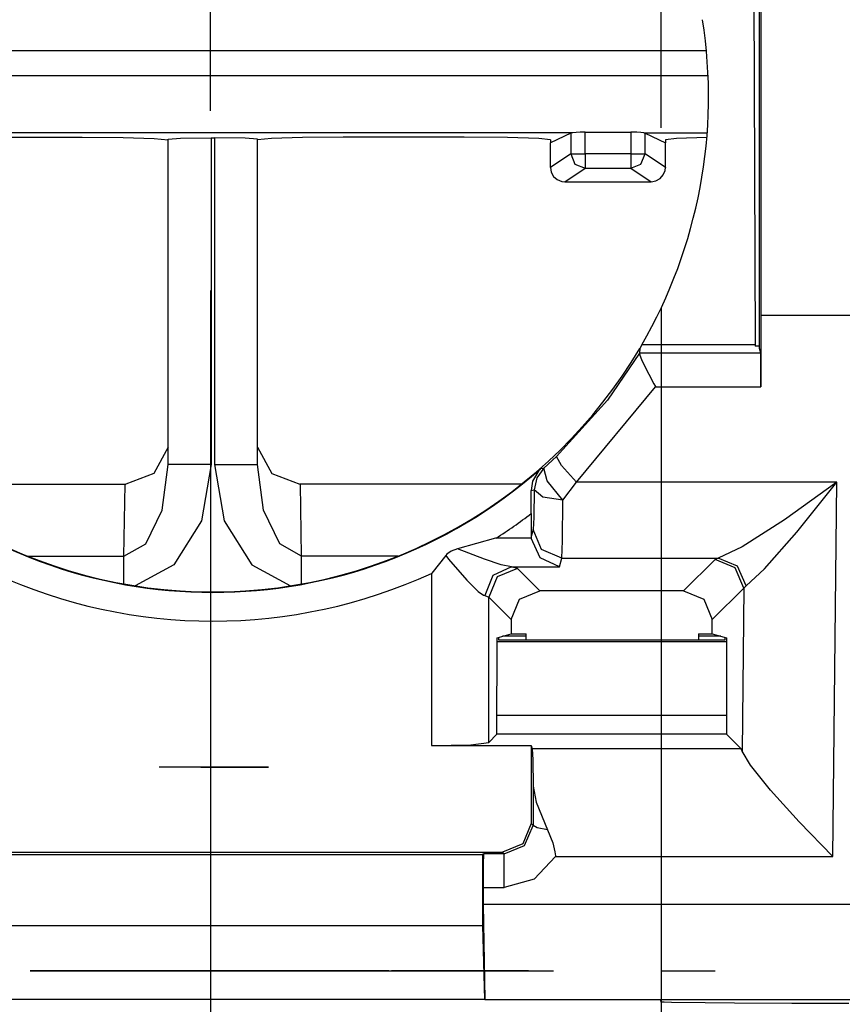
# Paper-space layout 'Layout1' of a CAD drawing. Extents: x 0.02 to 9.15, y 0.55 to 8.16.
# Drawn here: x 0.94 to 1.22, y 5.02 to 5.36 of the extents above; entities that cross this region are included whole.
import ezdxf

# ---------------------------------------------------------------- set-up
doc = ezdxf.new("R2010")
doc.units = 0
doc.header["$MEASUREMENT"] = 0
doc.layers.add('1', color=7, linetype='Continuous')

psp = doc.layouts.get("Layout1")

# ---------------------------------------------------------------- linework, layer by layer
at = {"layer": '1', "color": 18, "linetype": 'Continuous'}
for p, q in [((1.00365, 5.329169), (1.00365, 5.454169)), ((1.160488, 5.323309), (1.160488, 5.448309)), ((1.192633, 5.385248000000001), (1.193233, 5.247683)), ((1.194742, 5.360207), (1.194742, 5.382382)), ((1.195204, 5.382735), (1.195204, 5.257922)), ((1.194742, 5.24646), (1.194742, 5.360207)), ((1.176246, 5.350118), (0.832729, 5.350118)), ((0.832145, 5.341501), (1.17683, 5.341501)), ((1.129546, 5.321512), (0.8794290000000001, 5.321512)), ((1.129014, 5.321447), (1.121982, 5.318048)), ((1.129546, 5.321512), (1.129014, 5.321447)), ((1.129014, 5.321447), (1.129014, 5.31418)), ((1.129778, 5.32153), (1.129546, 5.321512)), ((1.130901, 5.321637), (1.129778, 5.32153)), ((1.132359, 5.321747), (1.130901, 5.321637)), ((1.134002, 5.321794000000001), (1.132359, 5.321747)), ((1.134001, 5.314178), (1.134002, 5.321794000000001)), ((1.134002, 5.321794000000001), (1.149963, 5.321794000000001)), ((1.150404, 5.32179), (1.149963, 5.321794000000001)), ((1.149963, 5.321794000000001), (1.149963, 5.314178)), ((1.152034, 5.321721), (1.150404, 5.32179)), ((1.153419, 5.321603), (1.152034, 5.321721)), ((1.154419, 5.321512), (1.153419, 5.321603)), ((1.154951, 5.321447), (1.154419, 5.321512)), ((1.154419, 5.321512), (1.176522, 5.321512)), ((1.154951, 5.31418), (1.154951, 5.321447)), ((1.154951, 5.321447), (1.161982, 5.318048)), ((0.9169930000000001, 5.320055), (0.9590850000000001, 5.320055)), ((0.9590850000000001, 5.320055), (0.9732700000000001, 5.319935)), ((0.9732700000000001, 5.319935), (0.984083, 5.319602)), ((0.984083, 5.319602), (0.9889549999999999, 5.319136)), ((0.9889549999999999, 5.319303), (0.9932540000000001, 5.319667)), ((0.9889549999999999, 5.206024), (0.9889549999999999, 5.319303)), ((0.9932540000000001, 5.319667), (1.003953, 5.319819)), ((1.003953, 5.319819), (1.005022, 5.319819)), ((1.003953, 5.319819), (1.003953, 5.206024)), ((1.005022, 5.319819), (1.005022, 5.206024)), ((1.015721, 5.319667), (1.005022, 5.319819)), ((1.02002, 5.319303), (1.015721, 5.319667)), ((1.024892, 5.319602), (1.02002, 5.319136)), ((1.02002, 5.206024), (1.02002, 5.319303)), ((1.035705, 5.319935), (1.024892, 5.319602)), ((1.04989, 5.320055), (1.035705, 5.319935)), ((1.091982, 5.320055), (1.04989, 5.320055)), ((1.106982, 5.31992), (1.091982, 5.320055)), ((1.117963, 5.319548999999999), (1.106982, 5.31992)), ((1.121982, 5.319042), (1.117963, 5.319548999999999)), ((1.121982, 5.319042), (1.121982, 5.318048)), ((1.121982, 5.309526), (1.121982, 5.318048)), ((1.165833, 5.319539), (1.161982, 5.319042)), ((1.161982, 5.319042), (1.161982, 5.318048)), ((1.161982, 5.309526), (1.161982, 5.318048)), ((1.176395, 5.319908), (1.165833, 5.319539)), ((1.129014, 5.31418), (1.121982, 5.309504)), ((1.129014, 5.31418), (1.130592, 5.314178)), ((1.129014, 5.31418), (1.13048, 5.310654)), ((1.130592, 5.314178), (1.134001, 5.314178)), ((1.149963, 5.314178), (1.134001, 5.314178)), ((1.134001, 5.314178), (1.134001, 5.310727)), ((1.149963, 5.314178), (1.153373, 5.314178)), ((1.149963, 5.314178), (1.149963, 5.310727)), ((1.153373, 5.314178), (1.154951, 5.31418)), ((1.153484, 5.310654), (1.154951, 5.31418)), ((1.161982, 5.309504), (1.154951, 5.31418)), ((1.13048, 5.310654), (1.134001, 5.309186)), ((1.134001, 5.310727), (1.134001, 5.309186)), ((1.149963, 5.310727), (1.149963, 5.309186)), ((1.149963, 5.309186), (1.153484, 5.310654)), ((1.121982, 5.309504), (1.121982, 5.309526)), ((1.121982, 5.309504), (1.122268, 5.307853)), ((1.122268, 5.307853), (1.123081, 5.306387)), ((1.126978, 5.304514), (1.134001, 5.309186)), ((1.134001, 5.309186), (1.149963, 5.309186)), ((1.149963, 5.309186), (1.156986, 5.304514)), ((1.160106, 5.305609), (1.16122, 5.306861)), ((1.16122, 5.306861), (1.161858, 5.308412000000001)), ((1.161858, 5.308412000000001), (1.161982, 5.309504)), ((1.161982, 5.309526), (1.161982, 5.309504)), ((1.123081, 5.306387), (1.124335, 5.305272)), ((1.124335, 5.305272), (1.125885, 5.304636)), ((1.125885, 5.304636), (1.126978, 5.304514)), ((1.126978, 5.304514), (1.126982, 5.304514)), ((1.126982, 5.304514), (1.156982, 5.304514)), ((1.156982, 5.304514), (1.156986, 5.304514)), ((1.156986, 5.304514), (1.158639, 5.304796)), ((1.158639, 5.304796), (1.160106, 5.305609)), ((1.00365, 5.266669), (1.00365, 4.405089)), ((1.160488, 5.260809), (1.160488, 5.010809)), ((1.195204, 5.257922), (1.195185, 5.233119)), ((1.283488, 5.257922), (1.195204, 5.257922)), ((1.15303, 5.246482), (1.153008, 5.244854)), ((1.153732, 5.247683), (1.15303, 5.246482)), ((1.193233, 5.247683), (1.153732, 5.247683)), ((1.193233, 5.247683), (1.193235, 5.247298000000001)), ((1.194742, 5.247298000000001), (1.193235, 5.247298000000001)), ((1.195143, 5.244854), (1.194742, 5.24646)), ((1.15299, 5.244812), (1.141827, 5.228501000000001)), ((1.153008, 5.244854), (1.15299, 5.244812)), ((1.15299, 5.244812), (1.153107, 5.244091)), ((1.195143, 5.244854), (1.153008, 5.244854)), ((1.153107, 5.244091), (1.153703, 5.242582)), ((1.153703, 5.242582), (1.154718, 5.240408)), ((1.195176, 5.241217), (1.195143, 5.244854)), ((1.154718, 5.240408), (1.156167, 5.237549)), ((1.195185, 5.233119), (1.195176, 5.241217)), ((1.156167, 5.237549), (1.158005, 5.23412)), ((1.131008, 5.199866), (1.158558, 5.233119)), ((1.158005, 5.23412), (1.158493, 5.233238)), ((1.158493, 5.233238), (1.158558, 5.233119)), ((1.158558, 5.233119), (1.195185, 5.233119)), ((1.141827, 5.228501000000001), (1.124104, 5.208837)), ((0.9889549999999999, 5.212102), (0.983981, 5.202883)), ((1.02002, 5.212102), (1.024994, 5.202883)), ((1.124104, 5.208837), (1.119665, 5.20476)), ((1.125813, 5.205739), (1.124104, 5.208837)), ((0.986821, 5.190164), (0.9889549999999999, 5.206024)), ((0.9932540000000001, 5.206024), (0.9889549999999999, 5.206024)), ((1.003953, 5.206024), (0.9932540000000001, 5.206024)), ((1.003953, 5.206024), (1.000505, 5.186391)), ((1.005022, 5.206024), (1.015721, 5.206024)), ((1.005022, 5.206024), (1.00847, 5.186391)), ((1.015721, 5.206024), (1.02002, 5.206024)), ((1.022154, 5.190164), (1.02002, 5.206024)), ((1.117975, 5.204027), (1.115742, 5.200308000000001)), ((1.119665, 5.20476), (1.11719, 5.201384)), ((1.118439, 5.204479), (1.117975, 5.204027)), ((1.118503, 5.204537), (1.118439, 5.204479)), ((1.119337, 5.204696), (1.118503, 5.204537)), ((1.119665, 5.20476), (1.119337, 5.204696)), ((1.120819, 5.200409), (1.119665, 5.20476)), ((1.131008, 5.199866), (1.125813, 5.205739)), ((0.983981, 5.202883), (0.9742139999999999, 5.199214)), ((1.024994, 5.202883), (1.034761, 5.199214)), ((1.11719, 5.201384), (1.116314, 5.19729)), ((1.126313, 5.193594), (1.120819, 5.200409)), ((0.8970610000000001, 5.199214), (0.9740260000000001, 5.199214)), ((0.9735809999999999, 5.174147), (0.9740260000000001, 5.199214)), ((0.9740260000000001, 5.199214), (0.9742139999999999, 5.199214)), ((1.034949, 5.199214), (1.034761, 5.199214)), ((1.111914, 5.199214), (1.034949, 5.199214)), ((1.035394, 5.174147), (1.034949, 5.199214)), ((1.115742, 5.200308000000001), (1.11524, 5.197057)), ((1.11524, 5.197057), (1.116314, 5.19729)), ((1.115266, 5.193974), (1.11524, 5.197057)), ((1.116314, 5.19729), (1.116183, 5.187603)), ((1.1193, 5.194697), (1.116314, 5.19729)), ((1.126313, 5.193594), (1.131008, 5.199866)), ((1.221641, 5.199866), (1.131008, 5.199866)), ((1.221641, 5.199866), (1.203366, 5.18684)), ((1.207671, 5.182555000000001), (1.221641, 5.199866)), ((1.220236, 5.069595), (1.221641, 5.199866)), ((1.11528, 5.188975), (1.115266, 5.193974)), ((1.126313, 5.193594), (1.1193, 5.194697)), ((1.126181, 5.179501999999999), (1.126313, 5.193594)), ((0.9811860000000001, 5.178479), (0.986821, 5.190164)), ((1.027789, 5.178479), (1.022154, 5.190164)), ((1.11528, 5.188975), (1.11528, 5.181007)), ((1.116183, 5.187603), (1.115981, 5.183464)), ((1.203366, 5.18684), (1.188652, 5.177435)), ((1.000505, 5.186391), (0.9909549999999999, 5.171151)), ((1.00847, 5.186391), (1.01802, 5.171151)), ((1.115981, 5.183464), (1.11528, 5.181007)), ((1.118913, 5.17641), (1.115981, 5.183464)), ((1.102879, 5.180358), (1.08961, 5.176739)), ((1.103042, 5.180406), (1.102879, 5.180358)), ((1.115298, 5.180406), (1.103042, 5.180406)), ((1.11528, 5.181007), (1.115298, 5.180406)), ((1.118373, 5.173554), (1.115298, 5.180406)), ((1.196423, 5.1697), (1.207671, 5.182555000000001)), ((0.9735809999999999, 5.174147), (0.9811860000000001, 5.178479)), ((1.035394, 5.174147), (1.027789, 5.178479)), ((1.08961, 5.176739), (1.087439, 5.175913)), ((1.09902, 5.173102), (1.08961, 5.176739)), ((1.125979, 5.173482), (1.118913, 5.17641)), ((1.125979, 5.173482), (1.126181, 5.179501999999999)), ((1.188652, 5.177435), (1.180365, 5.173482)), ((0.940105, 5.174147), (0.9735809999999999, 5.174147)), ((0.9735809999999999, 5.169719000000001), (0.9735809999999999, 5.174147)), ((1.035394, 5.169719000000001), (1.035394, 5.174147)), ((1.06887, 5.174147), (1.035394, 5.174147)), ((1.08552, 5.174373999999999), (1.080694, 5.168284)), ((1.085909, 5.174811), (1.08552, 5.174373999999999)), ((1.08552, 5.174373999999999), (1.086558, 5.173121)), ((1.087439, 5.175913), (1.085909, 5.174811)), ((1.086558, 5.173121), (1.092871, 5.165797)), ((1.104879, 5.171154), (1.09902, 5.173102)), ((1.125107, 5.170425), (1.118373, 5.173554)), ((1.125107, 5.170425), (1.125979, 5.173482)), ((1.125979, 5.173482), (1.180365, 5.173482)), ((1.179262, 5.173025), (1.168322, 5.162085)), ((1.180365, 5.173482), (1.179262, 5.173025)), ((1.186307, 5.170089), (1.179262, 5.173025)), ((1.187093, 5.170617), (1.180365, 5.173482)), ((0.9735809999999999, 5.164474), (0.9735809999999999, 5.169719000000001)), ((0.9909549999999999, 5.171151), (0.977497, 5.163807)), ((1.01802, 5.171151), (1.031479, 5.163807)), ((1.035394, 5.164474), (1.035394, 5.169719000000001)), ((1.108397, 5.170425), (1.101913, 5.167422)), ((1.110519, 5.16985), (1.103474, 5.166914)), ((1.108397, 5.170425), (1.104879, 5.171154)), ((1.108397, 5.170425), (1.125107, 5.170425)), ((1.110519, 5.16985), (1.108397, 5.170425)), ((1.118284, 5.162085), (1.110519, 5.16985)), ((1.189243, 5.163044), (1.186307, 5.170089)), ((1.190088, 5.163805), (1.187093, 5.170617)), ((1.190088, 5.163805), (1.196423, 5.1697)), ((1.080694, 5.168284), (1.080575, 5.168137000000001)), ((1.080575, 5.168137000000001), (1.080575, 5.108171)), ((1.101913, 5.167422), (1.099123, 5.160443)), ((1.103474, 5.166914), (1.100537, 5.159869)), ((1.092871, 5.165797), (1.096778, 5.161901)), ((1.178303, 5.152103), (1.189243, 5.163044)), ((1.189243, 5.163044), (1.188631, 5.106275)), ((1.189243, 5.163044), (1.190088, 5.163805)), ((1.096778, 5.161901), (1.098639, 5.160614)), ((1.098639, 5.160614), (1.099123, 5.160443)), ((1.099123, 5.160443), (1.100537, 5.159869)), ((1.100537, 5.159869), (1.108303, 5.152103)), ((1.100537, 5.109319), (1.100537, 5.159869)), ((1.111224, 5.159162999999999), (1.118284, 5.162085)), ((1.168322, 5.162085), (1.118284, 5.162085)), ((1.168322, 5.162085), (1.175382, 5.159162999999999)), ((1.108303, 5.152103), (1.111224, 5.159162999999999)), ((1.175382, 5.159162999999999), (1.178303, 5.152103)), ((1.108303, 5.152103), (1.108303, 5.147086)), ((1.178303, 5.147086), (1.178303, 5.152103)), ((1.103353, 5.112133999999999), (1.103389, 5.145683)), ((1.103389, 5.145683), (1.108303, 5.147086)), ((1.103958, 5.145846), (1.103943, 5.144985)), ((1.113545, 5.146237999999999), (1.105332, 5.146237999999999)), ((1.108303, 5.147086), (1.113545, 5.147086)), ((1.113545, 5.144985), (1.113545, 5.147086)), ((1.181274, 5.146237999999999), (1.173537, 5.146237999999999)), ((1.173538, 5.147086), (1.178303, 5.147086)), ((1.173538, 5.147086), (1.173538, 5.144985)), ((1.178303, 5.147086), (1.183217, 5.145683)), ((1.18275, 5.144985), (1.182736, 5.145821)), ((1.183217, 5.145683), (1.183253, 5.112133999999999)), ((1.103388, 5.144462), (1.183218, 5.144462)), ((1.103943, 5.144985), (1.18275, 5.144985)), ((1.183245, 5.118682), (1.10336, 5.118682)), ((1.100537, 5.109319), (1.103353, 5.112133999999999)), ((1.183253, 5.112133999999999), (1.103353, 5.112133999999999)), ((1.188295, 5.107092), (1.183253, 5.112133999999999)), ((1.080575, 5.108171), (1.094278, 5.108503)), ((1.080575, 5.108171), (1.11528, 5.108171)), ((1.094278, 5.108503), (1.100537, 5.109319)), ((1.11528, 5.108171), (1.115588, 5.107092)), ((1.11528, 5.108171), (1.11528, 5.081090000000001)), ((1.115588, 5.107092), (1.115822, 5.103226)), ((1.188295, 5.107092), (1.115588, 5.107092)), ((1.188631, 5.106275), (1.188295, 5.107092)), ((1.19156, 5.101337), (1.188631, 5.106275)), ((1.115822, 5.103226), (1.116005, 5.094025)), ((1.198531, 5.09271), (1.19156, 5.101337)), ((1.023816, 5.100682), (0.985816, 5.100682)), ((1.000316, 5.100682), (1.023816, 5.100682)), ((1.116005, 5.094025), (1.115963, 5.080408)), ((1.116005, 5.094025), (1.11698, 5.08847)), ((1.208561, 5.081607), (1.198531, 5.09271)), ((1.11698, 5.08847), (1.120926, 5.078923000000001)), ((1.11528, 5.081090000000001), (1.112352, 5.07402)), ((1.112992, 5.07338), (1.115963, 5.080408)), ((1.115963, 5.080408), (1.11528, 5.081090000000001)), ((1.117334, 5.079556), (1.115963, 5.080408)), ((1.220236, 5.069595), (1.208561, 5.081607)), ((1.120926, 5.078923000000001), (1.117334, 5.079556)), ((1.120926, 5.078923000000001), (1.12275, 5.074298000000001)), ((1.112352, 5.07402), (1.105281, 5.071092)), ((1.12275, 5.074298000000001), (1.123487, 5.071255000000001)), ((0.903694, 5.071092), (1.105281, 5.071092)), ((1.098422, 5.070186), (0.9105530000000001, 5.070186)), ((1.098422, 5.070186), (1.098707, 5.070471)), ((1.098422, 5.045559), (1.098422, 5.070186)), ((1.098707, 5.070471), (1.098575, 5.066833)), ((1.105903, 5.070471), (1.098707, 5.070471)), ((1.105281, 5.071092), (1.105903, 5.070471)), ((1.105903, 5.070471), (1.112992, 5.07338)), ((1.105903, 5.066833), (1.105903, 5.070471)), ((1.123487, 5.071255000000001), (1.123711, 5.069834999999999)), ((1.098575, 5.066833), (1.098538, 5.058736)), ((1.105903, 5.058736), (1.105903, 5.066833)), ((1.123741, 5.069595), (1.116349, 5.061666000000001)), ((1.123711, 5.069834999999999), (1.123741, 5.069595)), ((1.123741, 5.069595), (1.220236, 5.069595)), ((1.116349, 5.061666000000001), (1.105903, 5.058736)), ((1.098538, 5.058736), (1.098556, 5.052874)), ((1.098538, 5.058736), (1.105903, 5.058736)), ((1.098556, 5.052874), (1.099134, 5.019748)), ((1.283488, 5.052874), (1.098556, 5.052874)), ((0.9105530000000001, 5.045559), (1.098422, 5.045559)), ((1.099134, 5.019748), (1.098422, 5.045559)), ((1.007378, 5.029747), (0.9408799999999999, 5.029747)), ((0.9408799999999999, 5.029747), (1.068095, 5.029747)), ((0.95829, 5.029747), (0.954175, 5.029747)), ((0.954175, 5.029747), (0.95829, 5.029747)), ((0.95829, 5.029747), (0.9699610000000001, 5.029747)), ((0.9699610000000001, 5.029747), (0.95829, 5.029747)), ((0.9872799999999999, 5.029747), (0.9699610000000001, 5.029747)), ((0.9699610000000001, 5.029747), (0.9872799999999999, 5.029747)), ((0.9741139999999999, 5.029747), (0.981294, 5.029747)), ((0.993706, 5.029747), (0.9755870000000001, 5.029747)), ((0.982873, 5.029747), (0.9755870000000001, 5.029747)), ((0.981294, 5.029747), (0.993706, 5.029747)), ((0.993706, 5.029747), (0.982873, 5.029747)), ((1.007413, 5.029747), (0.9872799999999999, 5.029747)), ((0.9872799999999999, 5.029747), (1.007413, 5.029747)), ((0.991032, 5.029747), (0.9974270000000001, 5.029747)), ((0.991032, 5.029747), (0.9928450000000001, 5.029747)), ((0.9910620000000001, 5.029747), (0.9914629999999999, 5.029747)), ((0.9911190000000001, 5.029747), (0.9973639999999999, 5.029747)), ((0.9928540000000001, 5.029747), (0.9911190000000001, 5.029747)), ((0.9911540000000001, 5.029747), (0.999408, 5.029747)), ((0.991193, 5.029747), (0.992834, 5.029747)), ((0.991373, 5.029747), (0.9942059999999999, 5.029747)), ((0.991375, 5.029747), (0.9998370000000001, 5.029747)), ((0.991598, 5.029747), (0.995577, 5.029747)), ((0.9917040000000001, 5.029747), (1.000266, 5.029747)), ((0.991866, 5.029747), (0.996949, 5.029747)), ((0.992167, 5.029747), (1.000695, 5.029747)), ((0.992174, 5.029747), (0.9976389999999999, 5.029747)), ((0.9921989999999999, 5.029747), (0.9989790000000001, 5.029747)), ((0.992519, 5.029747), (0.997964, 5.029747)), ((0.992801, 5.029747), (1.000458, 5.029747)), ((0.9928450000000001, 5.029747), (0.997049, 5.029747)), ((0.996453, 5.029747), (0.9928540000000001, 5.029747)), ((0.992898, 5.029747), (0.998289, 5.029747)), ((0.993311, 5.029747), (0.9986139999999999, 5.029747)), ((0.9935700000000001, 5.029747), (0.99855, 5.029747)), ((0.9936709999999999, 5.029747), (0.9990549999999999, 5.029747)), ((0.9937549999999999, 5.029747), (0.9989389999999999, 5.029747)), ((0.99423, 5.029747), (0.9992639999999999, 5.029747)), ((0.994734, 5.029747), (0.999589, 5.029747)), ((0.994899, 5.029747), (0.9976520000000001, 5.029747)), ((0.994942, 5.029747), (0.998122, 5.029747)), ((0.995265, 5.029747), (0.999914, 5.029747)), ((0.995825, 5.029747), (1.000239, 5.029747)), ((0.9963129999999999, 5.029747), (0.997692, 5.029747)), ((0.99641, 5.029747), (1.000563, 5.029747)), ((0.996452, 5.029747), (1.000968, 5.029747)), ((0.997022, 5.029747), (1.000888, 5.029747)), ((0.997049, 5.029747), (1.002057, 5.029747)), ((1.000968, 5.029747), (0.9973639999999999, 5.029747)), ((0.9974270000000001, 5.029747), (0.9989120000000001, 5.029747)), ((0.998397, 5.029747), (1.001214, 5.029747)), ((0.9989120000000001, 5.029747), (1.002057, 5.029747)), ((0.999806, 5.029747), (1.001538, 5.029747)), ((1.000023, 5.029747), (1.003497, 5.029747)), ((1.005114, 5.029747), (1.000023, 5.029747)), ((1.001221, 5.029747), (1.01063, 5.029747)), ((1.00164, 5.029747), (1.004152, 5.029747)), ((1.002147, 5.029747), (1.005561, 5.029747)), ((1.002148, 5.029747), (1.002237, 5.029747)), ((1.002237, 5.029747), (1.002327, 5.029747)), ((1.002327, 5.029747), (1.006457, 5.029747)), ((1.002645, 5.029747), (1.006531, 5.029747)), ((1.002794, 5.029747), (1.0033, 5.029747)), ((1.01106, 5.029747), (1.003497, 5.029747)), ((1.003622, 5.029747), (1.00474, 5.029747)), ((1.003808, 5.029747), (1.012121, 5.029747)), ((1.006953, 5.029747), (1.003808, 5.029747)), ((1.003921, 5.029747), (1.013402, 5.029747)), ((1.003968, 5.029747), (1.012303, 5.029747)), ((1.003968, 5.029747), (1.005534, 5.029747)), ((1.003979, 5.029747), (1.004018, 5.029747)), ((1.004278, 5.029747), (1.013616, 5.029747)), ((1.00431, 5.029747), (1.005486, 5.029747)), ((1.004473, 5.029747), (1.00588, 5.029747)), ((1.004636, 5.029747), (1.013829, 5.029747)), ((1.00464, 5.029747), (1.006954, 5.029747)), ((1.004809, 5.029747), (1.013187, 5.029747)), ((1.004971, 5.029747), (1.008422, 5.029747)), ((1.004994, 5.029747), (1.014044, 5.029747)), ((1.011061, 5.029747), (1.005114, 5.029747)), ((1.005301, 5.029747), (1.00989, 5.029747)), ((1.005347, 5.029747), (1.006624, 5.029747)), ((1.005351, 5.029747), (1.013602, 5.029747)), ((1.005534, 5.029747), (1.008656, 5.029747)), ((1.005561, 5.029747), (1.01106, 5.029747)), ((1.005631, 5.029747), (1.011358, 5.029747)), ((1.005708, 5.029747), (1.012118, 5.029747)), ((1.005962, 5.029747), (1.012396, 5.029747)), ((1.006066, 5.029747), (1.010632, 5.029747)), ((1.006245, 5.029747), (1.007368, 5.029747)), ((1.006276, 5.029747), (1.012974, 5.029747)), ((1.006293, 5.029747), (1.012656, 5.029747)), ((1.006424, 5.029747), (1.009148, 5.029747)), ((1.006457, 5.029747), (1.011061, 5.029747)), ((1.006623, 5.029747), (1.012916, 5.029747)), ((1.006782, 5.029747), (1.007663, 5.029747)), ((1.006953, 5.029747), (1.014175, 5.029747)), ((1.006953, 5.029747), (1.013176, 5.029747)), ((1.007167, 5.029747), (1.008112, 5.029747)), ((1.007284, 5.029747), (1.013437, 5.029747)), ((1.007378, 5.029747), (1.068095, 5.029747)), ((1.007413, 5.029747), (1.027068, 5.029747)), ((1.027068, 5.029747), (1.007413, 5.029747)), ((1.007614, 5.029747), (1.013697, 5.029747)), ((1.007743, 5.029747), (1.01276, 5.029747)), ((1.007945, 5.029747), (1.013958, 5.029747)), ((1.008113, 5.029747), (1.008856, 5.029747)), ((1.008275, 5.029747), (1.014218, 5.029747)), ((1.008606, 5.029747), (1.014478, 5.029747)), ((1.008656, 5.029747), (1.015752, 5.029747)), ((1.009083, 5.029747), (1.0096, 5.029747)), ((1.00921, 5.029747), (1.012545, 5.029747)), ((1.014666, 5.029747), (1.00927, 5.029747)), ((1.00927, 5.029747), (1.015762, 5.029747)), ((1.009924, 5.029747), (1.014738, 5.029747)), ((1.009925, 5.029747), (1.022782, 5.029747)), ((1.010078, 5.029747), (1.010344, 5.029747)), ((1.010676, 5.029747), (1.012332, 5.029747)), ((1.011421, 5.029747), (1.014999, 5.029747)), ((1.011423, 5.029747), (1.02098, 5.029747)), ((1.011567, 5.029747), (1.023896, 5.029747)), ((1.012017, 5.029747), (1.02148, 5.029747)), ((1.012017, 5.029747), (1.018043, 5.029747)), ((1.014175, 5.029747), (1.012121, 5.029747)), ((1.012303, 5.029747), (1.015752, 5.029747)), ((1.012841, 5.029747), (1.013601, 5.029747)), ((1.012917, 5.029747), (1.015259, 5.029747)), ((1.012922, 5.029747), (1.019178, 5.029747)), ((1.01363, 5.029747), (1.015116, 5.029747)), ((1.014413, 5.029747), (1.015519, 5.029747)), ((1.014419, 5.029747), (1.016632, 5.029747)), ((1.01442, 5.029747), (1.017377, 5.029747)), ((1.02148, 5.029747), (1.014666, 5.029747)), ((1.015208, 5.029747), (1.018085, 5.029747)), ((1.03077, 5.029747), (1.015269, 5.029747)), ((1.035933, 5.029747), (1.015269, 5.029747)), ((1.019476, 5.029747), (1.015762, 5.029747)), ((1.015997, 5.029747), (1.018702, 5.029747)), ((1.016785, 5.029747), (1.019318, 5.029747)), ((1.017574, 5.029747), (1.019934, 5.029747)), ((1.018043, 5.029747), (1.024259, 5.029747)), ((1.018363, 5.029747), (1.02055, 5.029747)), ((1.018444, 5.029747), (1.021798, 5.029747)), ((1.020757, 5.029747), (1.01906, 5.029747)), ((1.01906, 5.029747), (1.04404, 5.029747)), ((1.01911, 5.029747), (1.036413, 5.029747)), ((1.019152, 5.029747), (1.021165, 5.029747)), ((1.019251, 5.029747), (1.04382, 5.029747)), ((1.019251, 5.029747), (1.022317, 5.029747)), ((1.019261, 5.029747), (1.019318, 5.029747)), ((1.019283, 5.029747), (1.034778, 5.029747)), ((1.019454, 5.029747), (1.033142, 5.029747)), ((1.024259, 5.029747), (1.019476, 5.029747)), ((1.019498, 5.029747), (1.020955, 5.029747)), ((1.019627, 5.029747), (1.031507, 5.029747)), ((1.019735, 5.029747), (1.022591, 5.029747)), ((1.019798, 5.029747), (1.029871, 5.029747)), ((1.019941, 5.029747), (1.021781, 5.029747)), ((1.019971, 5.029747), (1.028236, 5.029747)), ((1.019972, 5.029747), (1.024227, 5.029747)), ((1.020142, 5.029747), (1.0266, 5.029747)), ((1.020209, 5.029747), (1.025864, 5.029747)), ((1.020209, 5.029747), (1.038048, 5.029747)), ((1.020315, 5.029747), (1.024965, 5.029747)), ((1.020446, 5.029747), (1.0275, 5.029747)), ((1.020486, 5.029747), (1.02333, 5.029747)), ((1.020683, 5.029747), (1.029136, 5.029747)), ((1.02073, 5.029747), (1.022398, 5.029747)), ((1.020757, 5.029747), (1.042091, 5.029747)), ((1.02092, 5.029747), (1.030772, 5.029747)), ((1.021157, 5.029747), (1.032409, 5.029747)), ((1.021394, 5.029747), (1.034045, 5.029747)), ((1.02148, 5.029747), (1.022865, 5.029747)), ((1.022865, 5.029747), (1.02148, 5.029747)), ((1.021544, 5.029747), (1.023014, 5.029747)), ((1.021631, 5.029747), (1.035681, 5.029747)), ((1.021845, 5.029747), (1.039684, 5.029747)), ((1.021868, 5.029747), (1.037317, 5.029747)), ((1.022105, 5.029747), (1.038954, 5.029747)), ((1.025379, 5.029747), (1.022108, 5.029747)), ((1.022108, 5.029747), (1.040528, 5.029747)), ((1.022317, 5.029747), (1.040271, 5.029747)), ((1.02249, 5.029747), (1.04059, 5.029747)), ((1.022509, 5.029747), (1.034511, 5.029747)), ((1.022865, 5.029747), (1.024259, 5.029747)), ((1.024259, 5.029747), (1.022865, 5.029747)), ((1.022867, 5.029747), (1.02363, 5.029747)), ((1.023073, 5.029747), (1.033897, 5.029747)), ((1.023482, 5.029747), (1.041319, 5.029747)), ((1.024124, 5.029747), (1.042226, 5.029747)), ((1.024143, 5.029747), (1.035126, 5.029747)), ((1.024275, 5.029747), (1.037965, 5.029747)), ((1.024275, 5.029747), (1.029656, 5.029747)), ((1.024351, 5.029747), (1.033282, 5.029747)), ((1.024454, 5.029747), (1.024806, 5.029747)), ((1.025005, 5.029747), (1.026439, 5.029747)), ((1.025118, 5.029747), (1.042176, 5.029747)), ((1.029656, 5.029747), (1.025379, 5.029747)), ((1.025556, 5.029747), (1.028072, 5.029747)), ((1.025629, 5.029747), (1.032667, 5.029747)), ((1.025758, 5.029747), (1.04381, 5.029747)), ((1.025778, 5.029747), (1.03574, 5.029747)), ((1.026107, 5.029747), (1.029705, 5.029747)), ((1.026657, 5.029747), (1.031338, 5.029747)), ((1.026755, 5.029747), (1.042337, 5.029747)), ((1.026906, 5.029747), (1.032053, 5.029747)), ((1.043029, 5.029747), (1.027068, 5.029747)), ((1.027068, 5.029747), (1.043029, 5.029747)), ((1.027208, 5.029747), (1.032971, 5.029747)), ((1.027393, 5.029747), (1.043411, 5.029747)), ((1.027413, 5.029747), (1.036354, 5.029747)), ((1.027759, 5.029747), (1.034604, 5.029747)), ((1.028184, 5.029747), (1.031438, 5.029747)), ((1.02831, 5.029747), (1.036237, 5.029747)), ((1.028391, 5.029747), (1.042498, 5.029747)), ((1.028576, 5.029747), (1.035879, 5.029747)), ((1.028861, 5.029747), (1.03787, 5.029747)), ((1.029028, 5.029747), (1.043012, 5.029747)), ((1.029047, 5.029747), (1.036875, 5.029747)), ((1.029411, 5.029747), (1.03542, 5.029747)), ((1.029462, 5.029747), (1.029915, 5.029747)), ((1.030503, 5.029747), (1.029656, 5.029747)), ((1.029656, 5.029747), (1.030503, 5.029747)), ((1.030027, 5.029747), (1.04266, 5.029747)), ((1.030503, 5.029747), (1.031351, 5.029747)), ((1.031351, 5.029747), (1.030503, 5.029747)), ((1.030535, 5.029747), (1.032718, 5.029747)), ((1.030662, 5.029747), (1.042614, 5.029747)), ((1.030682, 5.029747), (1.037394, 5.029747)), ((1.035879, 5.029747), (1.03077, 5.029747)), ((1.03135, 5.029747), (1.037965, 5.029747)), ((1.03655, 5.029747), (1.03135, 5.029747)), ((1.031664, 5.029747), (1.042821, 5.029747)), ((1.032296, 5.029747), (1.042215, 5.029747)), ((1.032316, 5.029747), (1.037915, 5.029747)), ((1.0333, 5.029747), (1.042982, 5.029747)), ((1.033931, 5.029747), (1.041816, 5.029747)), ((1.033951, 5.029747), (1.038435, 5.029747)), ((1.034936, 5.029747), (1.043143, 5.029747)), ((1.035565, 5.029747), (1.041418, 5.029747)), ((1.035585, 5.029747), (1.038955, 5.029747)), ((1.040528, 5.029747), (1.03655, 5.029747)), ((1.036572, 5.029747), (1.043304, 5.029747)), ((1.037199, 5.029747), (1.04102, 5.029747)), ((1.03722, 5.029747), (1.039476, 5.029747)), ((1.038209, 5.029747), (1.043465, 5.029747)), ((1.038299, 5.029747), (1.04458, 5.029747)), ((1.043135, 5.029747), (1.038299, 5.029747)), ((1.039967, 5.029747), (1.0383, 5.029747)), ((1.0383, 5.029747), (1.039967, 5.029747)), ((1.038341, 5.029747), (1.049045, 5.029747)), ((1.038833, 5.029747), (1.040621, 5.029747)), ((1.038854, 5.029747), (1.039995, 5.029747)), ((1.038886, 5.029747), (1.039649, 5.029747)), ((1.039485, 5.029747), (1.040989, 5.029747)), ((1.039846, 5.029747), (1.043626, 5.029747)), ((1.041619, 5.029747), (1.039967, 5.029747)), ((1.039967, 5.029747), (1.041619, 5.029747)), ((1.040085, 5.029747), (1.042028, 5.029747)), ((1.040271, 5.029747), (1.04382, 5.029747)), ((1.040378, 5.029747), (1.05082, 5.029747)), ((1.040489, 5.029747), (1.040516, 5.029747)), ((1.040684, 5.029747), (1.042815, 5.029747)), ((1.040765, 5.029747), (1.04727, 5.029747)), ((1.041283, 5.029747), (1.043602, 5.029747)), ((1.041482, 5.029747), (1.043788, 5.029747)), ((1.041619, 5.029747), (1.051081, 5.029747)), ((1.048432, 5.029747), (1.041619, 5.029747)), ((1.041882, 5.029747), (1.04439, 5.029747)), ((1.04404, 5.029747), (1.042091, 5.029747)), ((1.042482, 5.029747), (1.045177, 5.029747)), ((1.043059, 5.029747), (1.045964, 5.029747)), ((1.043118, 5.029747), (1.043948, 5.029747)), ((1.046885, 5.029747), (1.043135, 5.029747)), ((1.043284, 5.029747), (1.045494, 5.029747)), ((1.043586, 5.029747), (1.046752, 5.029747)), ((1.044114, 5.029747), (1.047539, 5.029747)), ((1.04458, 5.029747), (1.051081, 5.029747)), ((1.044641, 5.029747), (1.0483, 5.029747)), ((1.045169, 5.029747), (1.048981, 5.029747)), ((1.045696, 5.029747), (1.049663, 5.029747)), ((1.046223, 5.029747), (1.050344, 5.029747)), ((1.046751, 5.029747), (1.051026, 5.029747)), ((1.046873, 5.029747), (1.054443, 5.029747)), ((1.046873, 5.029747), (1.05033, 5.029747)), ((1.046885, 5.029747), (1.053829, 5.029747)), ((1.04697, 5.029747), (1.056911, 5.029747)), ((1.047353, 5.029747), (1.057465, 5.029747)), ((1.047736, 5.029747), (1.05802, 5.029747)), ((1.048119, 5.029747), (1.058574, 5.029747)), ((1.048218, 5.029747), (1.056357, 5.029747)), ((1.048226, 5.029747), (1.051707, 5.029747)), ((1.053829, 5.029747), (1.048432, 5.029747)), ((1.050515, 5.029747), (1.04847, 5.029747)), ((1.04847, 5.029747), (1.056147, 5.029747)), ((1.048502, 5.029747), (1.059128, 5.029747)), ((1.048523, 5.029747), (1.049042, 5.029747)), ((1.048692, 5.029747), (1.050862, 5.029747)), ((1.048861, 5.029747), (1.052682, 5.029747)), ((1.048885, 5.029747), (1.057293, 5.029747)), ((1.04903, 5.029747), (1.054502, 5.029747)), ((1.049199, 5.029747), (1.056171, 5.029747)), ((1.049268, 5.029747), (1.055448, 5.029747)), ((1.049368, 5.029747), (1.056419, 5.029747)), ((1.049537, 5.029747), (1.056668, 5.029747)), ((1.049652, 5.029747), (1.053602, 5.029747)), ((1.049706, 5.029747), (1.056917, 5.029747)), ((1.049875, 5.029747), (1.057166, 5.029747)), ((1.050021, 5.029747), (1.055802, 5.029747)), ((1.050027, 5.029747), (1.052389, 5.029747)), ((1.050035, 5.029747), (1.051756, 5.029747)), ((1.050044, 5.029747), (1.057414, 5.029747)), ((1.050213, 5.029747), (1.057663, 5.029747)), ((1.05033, 5.029747), (1.059131, 5.029747)), ((1.050382, 5.029747), (1.057912, 5.029747)), ((1.050515, 5.029747), (1.059291, 5.029747)), ((1.050898, 5.029747), (1.058161, 5.029747)), ((1.051824, 5.029747), (1.055248, 5.029747)), ((1.051826, 5.029747), (1.053071, 5.029747)), ((1.052038, 5.029747), (1.057538, 5.029747)), ((1.059602, 5.029747), (1.052038, 5.029747)), ((1.057985, 5.029747), (1.052039, 5.029747)), ((1.052039, 5.029747), (1.056744, 5.029747)), ((1.052413, 5.029747), (1.052584, 5.029747)), ((1.052745, 5.029747), (1.05841, 5.029747)), ((1.053118, 5.029747), (1.05359, 5.029747)), ((1.053627, 5.029747), (1.053752, 5.029747)), ((1.053628, 5.029747), (1.054694, 5.029747)), ((1.053822, 5.029747), (1.054571, 5.029747)), ((1.054443, 5.029747), (1.057564, 5.029747)), ((1.054527, 5.029747), (1.055527, 5.029747)), ((1.054593, 5.029747), (1.058658, 5.029747)), ((1.054698, 5.029747), (1.058194, 5.029747)), ((1.055194, 5.029747), (1.060091, 5.029747)), ((1.055231, 5.029747), (1.056459, 5.029747)), ((1.055936, 5.029747), (1.057367, 5.029747)), ((1.059291, 5.029747), (1.056147, 5.029747)), ((1.05644, 5.029747), (1.058908, 5.029747)), ((1.05664, 5.029747), (1.058252, 5.029747)), ((1.056744, 5.029747), (1.060952, 5.029747)), ((1.057345, 5.029747), (1.059113, 5.029747)), ((1.057538, 5.029747), (1.060951, 5.029747)), ((1.057564, 5.029747), (1.059131, 5.029747)), ((1.063076, 5.029747), (1.057985, 5.029747)), ((1.058049, 5.029747), (1.059951, 5.029747)), ((1.058288, 5.029747), (1.059156, 5.029747)), ((1.058754, 5.029747), (1.060766, 5.029747)), ((1.059458, 5.029747), (1.061557, 5.029747)), ((1.059602, 5.029747), (1.063076, 5.029747)), ((1.061041, 5.029747), (1.06605, 5.029747)), ((1.061041, 5.029747), (1.064187, 5.029747)), ((1.061114, 5.029747), (1.069838, 5.029747)), ((1.061134, 5.029747), (1.062324, 5.029747)), ((1.06156, 5.029747), (1.070596, 5.029747)), ((1.062099, 5.029747), (1.07115, 5.029747)), ((1.065735, 5.029747), (1.062131, 5.029747)), ((1.062131, 5.029747), (1.066646, 5.029747)), ((1.062396, 5.029747), (1.063976, 5.029747)), ((1.062638, 5.029747), (1.071551, 5.029747)), ((1.062677, 5.029747), (1.065939, 5.029747)), ((1.062958, 5.029747), (1.067025, 5.029747)), ((1.063056, 5.029747), (1.063069, 5.029747)), ((1.063065, 5.029747), (1.068786, 5.029747)), ((1.063177, 5.029747), (1.071832, 5.029747)), ((1.06324, 5.029747), (1.067596, 5.029747)), ((1.063521, 5.029747), (1.06814, 5.029747)), ((1.063716, 5.029747), (1.072012, 5.029747)), ((1.063803, 5.029747), (1.068656, 5.029747)), ((1.064084, 5.029747), (1.069143, 5.029747)), ((1.064187, 5.029747), (1.065671, 5.029747)), ((1.064255, 5.029747), (1.071, 5.029747)), ((1.064365, 5.029747), (1.069601, 5.029747)), ((1.064647, 5.029747), (1.070027, 5.029747)), ((1.064794, 5.029747), (1.068972, 5.029747)), ((1.064928, 5.029747), (1.070421, 5.029747)), ((1.065017, 5.029747), (1.067241, 5.029747)), ((1.06521, 5.029747), (1.07078, 5.029747)), ((1.065333, 5.029747), (1.066943, 5.029747)), ((1.06549, 5.029747), (1.071105, 5.029747)), ((1.065671, 5.029747), (1.072067, 5.029747)), ((1.065735, 5.029747), (1.07198, 5.029747)), ((1.066003, 5.029747), (1.071389, 5.029747)), ((1.06605, 5.029747), (1.070255, 5.029747)), ((1.070245, 5.029747), (1.066646, 5.029747)), ((1.068032, 5.029747), (1.071634, 5.029747)), ((1.088668, 5.029747), (1.068095, 5.029747)), ((1.068095, 5.029747), (1.088668, 5.029747)), ((1.070059, 5.029747), (1.071834, 5.029747)), ((1.07198, 5.029747), (1.070245, 5.029747)), ((1.070255, 5.029747), (1.072067, 5.029747)), ((1.088668, 5.029747), (1.105167, 5.029747)), ((1.105167, 5.029747), (1.088668, 5.029747)), ((1.104238, 5.029747), (1.122988, 5.029747)), ((1.104238, 5.029747), (1.122988, 5.029747)), ((1.105167, 5.029747), (1.114323, 5.029747)), ((1.114323, 5.029747), (1.105167, 5.029747)), ((1.160488, 5.029747), (1.179237, 5.029747)), ((1.160488, 5.029747), (1.179237, 5.029747)), ((1.099134, 5.019748), (0.909841, 5.019748)), ((1.099134, 5.019748), (1.283488, 5.019748)), ((1.160476, 5.018909), (1.160307, 5.019748)), ((1.161496, 5.018826), (1.160476, 5.018909)), ((1.164087, 5.018752), (1.161496, 5.018826)), ((1.175763, 5.018594), (1.164087, 5.018752)), ((1.186038, 5.018514), (1.175763, 5.018594)), ((1.205942, 5.018424), (1.186038, 5.018514)), ((1.225846, 5.018395), (1.205942, 5.018424))]:
    psp.add_line(p, q, dxfattribs=at)
for radius in [0.75, 0.6155]:
    psp.add_circle((1.00365, 5.391669), radius, dxfattribs=at)
for centre, radius, start, end in [((1.00365, 5.391669), 0.8025, 282.452692, 617.547308), ((1.00365, 5.391669), 0.570186, 292.261323, 380.4873299999999), ((1.004488, 5.334182), 0.1725, 329.9040720000001, 368.918438), ((1.00365, 5.391669), 0.59325, 256.339625, 355.374181), ((1.00365, 5.391669), 0.550825, 278.3206600000001, 351.67934), ((1.00365, 5.391669), 0.488527, 295.929284, 344.9612020000001), ((1.00365, 5.391669), 0.504524, 295.100837, 345.497059), ((1.004488, 5.334182), 0.1725, 210.557743, 329.4422569999999), ((1.004488, 5.334182), 0.172648, 228.670141, 311.329859), ((1.004488, 5.334182), 0.182648, 302.655741, 307.343361), ((1.004488, 5.334182), 0.182648, 245.381221, 294.618779), ((1.00365, 5.391669), 0.46, 293.5257270000001, 306.047709)]:
    psp.add_arc(centre, radius, start, end, dxfattribs=at)

doc.saveas('drawing.dxf')
